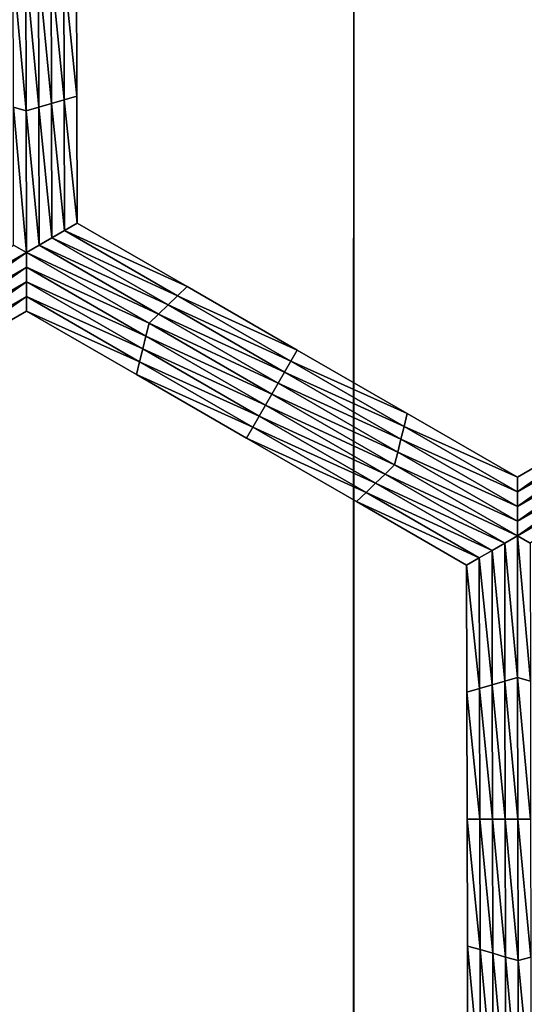
# Model space of a CAD drawing. Extents: x -0.03 to 0.034, y -0.214 to 0.03.
# Drawn here: x -0.005 to -0.004, y -0.195 to -0.194 of the extents above; entities that cross this region are included whole.
import ezdxf

# ---------------------------------------------------------------- set-up
doc = ezdxf.new("R2010")
doc.units = 0
doc.header["$MEASUREMENT"] = 0
doc.layers.get('0').update_dxf_attribs({"linetype": 'CONTINUOUS'})

msp = doc.modelspace()

# ---------------------------------------------------------------- linework, layer by layer
for points in [[(-0.0043915, -0.1880346, 0.0220787), (-0.0086144, -0.1880346, 0.0207977), (-0.0086163, -0.212301, 0.0208022)], [(-0.0043915, -0.1880346, 0.0220787), (-0.0086163, -0.212301, 0.0208022), (-0.0043924, -0.212301, 0.0220835)], [(-0.0086145, -0.1880346, -0.0207976), (-0.0043925, -0.212301, -0.0220835), (-0.0086163, -0.212301, -0.0208022)], [(-0.0086145, -0.1880346, -0.0207976), (-0.0043915, -0.1880346, -0.0220787), (-0.0043925, -0.212301, -0.0220835)], [(-0.0043915, -0.1880346, -0.0220787), (0.0000002, -0.212301, -0.0225162), (-0.0043925, -0.212301, -0.0220835)], [(0.0000002, -0.1880346, 0.0225112), (-0.0043915, -0.1880346, 0.0220787), (-0.0043924, -0.212301, 0.0220835)], [(0.0000002, -0.1880346, 0.0225112), (-0.0043924, -0.212301, 0.0220835), (0.0000002, -0.212301, 0.0225162)], [(-0.0043915, -0.1880346, -0.0220787), (0.0000002, -0.1880346, -0.0225112), (0.0000002, -0.212301, -0.0225162)], [(-0.0049873, -0.1938709, -0.0258652), (-0.0050104, -0.1938642, -0.0258652), (-0.0050109, -0.1936134, -0.0258652)], [(-0.0049873, -0.1938709, -0.0258652), (-0.0050109, -0.1936134, -0.0258652), (-0.0049878, -0.1936134, -0.0258652)], [(-0.0049878, -0.1936134, -0.0258652), (-0.0049647, -0.1936134, -0.0258652), (-0.0049642, -0.1938642, -0.0258652)], [(-0.0049878, -0.1936134, -0.0258652), (-0.0049642, -0.1938642, -0.0258652), (-0.0049873, -0.1938709, -0.0258652)], [(-0.0049647, -0.1936134, -0.0258652), (-0.0049416, -0.1936134, -0.0258652), (-0.0049411, -0.1938576, -0.0258652)], [(-0.0049647, -0.1936134, -0.0258652), (-0.0049411, -0.1938576, -0.0258652), (-0.0049642, -0.1938642, -0.0258652)], [(-0.0049416, -0.1936134, -0.0258652), (-0.0049185, -0.1936134, -0.0258652), (-0.004918, -0.1938509, -0.0258652)], [(-0.0049416, -0.1936134, -0.0258652), (-0.004918, -0.1938509, -0.0258652), (-0.0049411, -0.1938576, -0.0258652)], [(-0.0049185, -0.1936134, -0.0258652), (-0.0048954, -0.1936134, -0.0258652), (-0.0048949, -0.1938442, -0.0258652)], [(-0.0049185, -0.1936134, -0.0258652), (-0.0048949, -0.1938442, -0.0258652), (-0.004918, -0.1938509, -0.0258652)], [(-0.0048954, -0.1936134, -0.0253695), (-0.0048949, -0.1938442, -0.0253695), (-0.0048949, -0.1938442, -0.0255348)], [(-0.0048954, -0.1936134, -0.0253695), (-0.0048949, -0.1938442, -0.0255348), (-0.0048954, -0.1936134, -0.0255348)], [(-0.0048954, -0.1936134, -0.0255348), (-0.0048949, -0.1938442, -0.0255348), (-0.0048949, -0.1938442, -0.0257)], [(-0.0048954, -0.1936134, -0.0255348), (-0.0048949, -0.1938442, -0.0257), (-0.0048954, -0.1936134, -0.0257)], [(-0.0048954, -0.1936134, -0.0252043), (-0.0048949, -0.1938442, -0.0252043), (-0.0048949, -0.1938442, -0.0253695)], [(-0.0048954, -0.1936134, -0.0252043), (-0.0048949, -0.1938442, -0.0253695), (-0.0048954, -0.1936134, -0.0253695)], [(-0.0048954, -0.1936134, -0.0257), (-0.0048949, -0.1938442, -0.0257), (-0.0048949, -0.1938442, -0.0258652)], [(-0.0048954, -0.1936134, -0.0257), (-0.0048949, -0.1938442, -0.0258652), (-0.0048954, -0.1936134, -0.0258652)], [(-0.0049411, -0.1938576, -0.0258652), (-0.004918, -0.1938509, -0.0258652), (-0.0049176, -0.1940884, -0.0258652)], [(-0.004918, -0.1938509, -0.0258652), (-0.0048949, -0.1938442, -0.0258652), (-0.0048945, -0.194075, -0.0258652)], [(-0.004918, -0.1938509, -0.0258652), (-0.0048945, -0.194075, -0.0258652), (-0.0049176, -0.1940884, -0.0258652)], [(-0.0048949, -0.1938442, -0.0252043), (-0.0048945, -0.194075, -0.0252043), (-0.0048945, -0.194075, -0.0253695)], [(-0.0048949, -0.1938442, -0.0252043), (-0.0048945, -0.194075, -0.0253695), (-0.0048949, -0.1938442, -0.0253695)], [(-0.0048949, -0.1938442, -0.0253695), (-0.0048945, -0.194075, -0.0253695), (-0.0048945, -0.194075, -0.0255348)], [(-0.0048949, -0.1938442, -0.0253695), (-0.0048945, -0.194075, -0.0255348), (-0.0048949, -0.1938442, -0.0255348)], [(-0.0048949, -0.1938442, -0.0255348), (-0.0048945, -0.194075, -0.0255348), (-0.0048945, -0.194075, -0.0257)], [(-0.0048949, -0.1938442, -0.0255348), (-0.0048945, -0.194075, -0.0257), (-0.0048949, -0.1938442, -0.0257)], [(-0.0048949, -0.1938442, -0.0257), (-0.0048945, -0.194075, -0.0257), (-0.0048945, -0.194075, -0.0258652)], [(-0.0048949, -0.1938442, -0.0257), (-0.0048945, -0.194075, -0.0258652), (-0.0048949, -0.1938442, -0.0258652)], [(-0.0049868, -0.1941284, -0.0258652), (-0.0050099, -0.194115, -0.0258652), (-0.0050104, -0.1938642, -0.0258652)], [(-0.0049868, -0.1941284, -0.0258652), (-0.0050104, -0.1938642, -0.0258652), (-0.0049873, -0.1938709, -0.0258652)], [(-0.0049873, -0.1938709, -0.0258652), (-0.0049642, -0.1938642, -0.0258652), (-0.0049637, -0.194115, -0.0258652)], [(-0.0049873, -0.1938709, -0.0258652), (-0.0049637, -0.194115, -0.0258652), (-0.0049868, -0.1941284, -0.0258652)], [(-0.0049642, -0.1938642, -0.0258652), (-0.0049411, -0.1938576, -0.0258652), (-0.0049407, -0.1941017, -0.0258652)], [(-0.0049642, -0.1938642, -0.0258652), (-0.0049407, -0.1941017, -0.0258652), (-0.0049637, -0.194115, -0.0258652)], [(-0.0049411, -0.1938576, -0.0258652), (-0.0049176, -0.1940884, -0.0258652), (-0.0049407, -0.1941017, -0.0258652)], [(-0.0049176, -0.1940884, -0.0258652), (-0.0048945, -0.194075, -0.0258652), (-0.0046945, -0.1941905, -0.0258652)], [(-0.0048945, -0.194075, -0.0252043), (-0.0046945, -0.1941905, -0.0252043), (-0.0046945, -0.1941905, -0.0253695)], [(-0.0048945, -0.194075, -0.0252043), (-0.0046945, -0.1941905, -0.0253695), (-0.0048945, -0.194075, -0.0253695)], [(-0.0048945, -0.194075, -0.0257), (-0.0046945, -0.1941905, -0.0257), (-0.0046945, -0.1941905, -0.0258652)], [(-0.0048945, -0.194075, -0.0257), (-0.0046945, -0.1941905, -0.0258652), (-0.0048945, -0.194075, -0.0258652)], [(-0.0048945, -0.194075, -0.0255348), (-0.0046945, -0.1941905, -0.0255348), (-0.0046945, -0.1941905, -0.0257)], [(-0.0048945, -0.194075, -0.0255348), (-0.0046945, -0.1941905, -0.0257), (-0.0048945, -0.194075, -0.0257)], [(-0.0048945, -0.194075, -0.0253695), (-0.0046945, -0.1941905, -0.0253695), (-0.0046945, -0.1941905, -0.0255348)], [(-0.0048945, -0.194075, -0.0253695), (-0.0046945, -0.1941905, -0.0255348), (-0.0048945, -0.194075, -0.0255348)], [(-0.0049637, -0.194115, -0.0258652), (-0.0049407, -0.1941017, -0.0258652), (-0.0047291, -0.1942239, -0.0258652)], [(-0.0049407, -0.1941017, -0.0258652), (-0.0049176, -0.1940884, -0.0258652), (-0.0047118, -0.1942072, -0.0258652)], [(-0.0049407, -0.1941017, -0.0258652), (-0.0047118, -0.1942072, -0.0258652), (-0.0047291, -0.1942239, -0.0258652)], [(-0.0049176, -0.1940884, -0.0258652), (-0.0046945, -0.1941905, -0.0258652), (-0.0047118, -0.1942072, -0.0258652)], [(-0.0052095, -0.1942571, -0.0258652), (-0.0050099, -0.194115, -0.0258652), (-0.0049868, -0.1941284, -0.0258652)], [(-0.0049868, -0.1941284, -0.0258652), (-0.0049637, -0.194115, -0.0258652), (-0.0047464, -0.1942405, -0.0258652)], [(-0.0049637, -0.194115, -0.0258652), (-0.0047291, -0.1942239, -0.0258652), (-0.0047464, -0.1942405, -0.0258652)], [(-0.0049868, -0.1941284, -0.0258652), (-0.0052037, -0.1942804, -0.0258652), (-0.0052095, -0.1942571, -0.0258652)], [(-0.0049868, -0.1941284, -0.0258652), (-0.0049868, -0.194155, -0.0258652), (-0.0052037, -0.1942804, -0.0258652)], [(-0.0047637, -0.1942572, -0.0258652), (-0.0049868, -0.194155, -0.0258652), (-0.0049868, -0.1941284, -0.0258652)], [(-0.0049868, -0.1941284, -0.0258652), (-0.0047464, -0.1942405, -0.0258652), (-0.0047637, -0.1942572, -0.0258652)], [(-0.0049868, -0.194155, -0.0258652), (-0.0051979, -0.1943037, -0.0258652), (-0.0052037, -0.1942804, -0.0258652)], [(-0.0049868, -0.194155, -0.0258652), (-0.0049868, -0.1941817, -0.0258652), (-0.0051979, -0.1943037, -0.0258652)], [(-0.0047694, -0.1942805, -0.0258652), (-0.0049868, -0.1941817, -0.0258652), (-0.0049868, -0.194155, -0.0258652)], [(-0.0047637, -0.1942572, -0.0258652), (-0.0047694, -0.1942805, -0.0258652), (-0.0049868, -0.194155, -0.0258652)], [(-0.0049868, -0.1941817, -0.0258652), (-0.0051921, -0.1943271, -0.0258652), (-0.0051979, -0.1943037, -0.0258652)], [(-0.0049868, -0.1941817, -0.0258652), (-0.0049867, -0.1942084, -0.0258652), (-0.0051921, -0.1943271, -0.0258652)], [(-0.0047752, -0.1943039, -0.0258652), (-0.0049867, -0.1942084, -0.0258652), (-0.0049868, -0.1941817, -0.0258652)], [(-0.0047694, -0.1942805, -0.0258652), (-0.0047752, -0.1943039, -0.0258652), (-0.0049868, -0.1941817, -0.0258652)], [(-0.0047118, -0.1942072, -0.0258652), (-0.0046945, -0.1941905, -0.0258652), (-0.0044944, -0.194306, -0.0258652)], [(-0.0046945, -0.1941905, -0.0253695), (-0.0044944, -0.194306, -0.0253695), (-0.0044944, -0.194306, -0.0255348)], [(-0.0046945, -0.1941905, -0.0253695), (-0.0044944, -0.194306, -0.0255348), (-0.0046945, -0.1941905, -0.0255348)], [(-0.0046945, -0.1941905, -0.0255348), (-0.0044944, -0.194306, -0.0255348), (-0.0044944, -0.194306, -0.0257)], [(-0.0046945, -0.1941905, -0.0255348), (-0.0044944, -0.194306, -0.0257), (-0.0046945, -0.1941905, -0.0257)], [(-0.0046945, -0.1941905, -0.0252043), (-0.0044944, -0.194306, -0.0252043), (-0.0044944, -0.194306, -0.0253695)], [(-0.0046945, -0.1941905, -0.0252043), (-0.0044944, -0.194306, -0.0253695), (-0.0046945, -0.1941905, -0.0253695)], [(-0.0046945, -0.1941905, -0.0257), (-0.0044944, -0.194306, -0.0257), (-0.0044944, -0.194306, -0.0258652)], [(-0.0046945, -0.1941905, -0.0257), (-0.0044944, -0.194306, -0.0258652), (-0.0046945, -0.1941905, -0.0258652)], [(-0.0049867, -0.1942084, -0.0258652), (-0.0051863, -0.1943504, -0.0258652), (-0.0051921, -0.1943271, -0.0258652)], [(-0.0049867, -0.1942084, -0.0258652), (-0.0049867, -0.194235, -0.0258652), (-0.0051863, -0.1943504, -0.0258652)], [(-0.0047809, -0.1943272, -0.0258652), (-0.0049867, -0.194235, -0.0258652), (-0.0049867, -0.1942084, -0.0258652)], [(-0.0047752, -0.1943039, -0.0258652), (-0.0047809, -0.1943272, -0.0258652), (-0.0049867, -0.1942084, -0.0258652)], [(-0.0047291, -0.1942239, -0.0258652), (-0.0047118, -0.1942072, -0.0258652), (-0.004506, -0.194326, -0.0258652)], [(-0.0047118, -0.1942072, -0.0258652), (-0.0044944, -0.194306, -0.0258652), (-0.004506, -0.194326, -0.0258652)], [(-0.0047464, -0.1942405, -0.0258652), (-0.0047291, -0.1942239, -0.0258652), (-0.0045175, -0.194346, -0.0258652)], [(-0.0047291, -0.1942239, -0.0258652), (-0.004506, -0.194326, -0.0258652), (-0.0045175, -0.194346, -0.0258652)], [(-0.0049867, -0.194235, -0.0252043), (-0.0051863, -0.1943504, -0.0252043), (-0.0051863, -0.1943504, -0.0253695)], [(-0.0049867, -0.194235, -0.0252043), (-0.0051863, -0.1943504, -0.0253695), (-0.0049867, -0.194235, -0.0253695)], [(-0.0049867, -0.194235, -0.0257), (-0.0051863, -0.1943504, -0.0257), (-0.0051863, -0.1943504, -0.0258652)], [(-0.0049867, -0.194235, -0.0257), (-0.0051863, -0.1943504, -0.0258652), (-0.0049867, -0.194235, -0.0258652)], [(-0.0049867, -0.194235, -0.0255348), (-0.0051863, -0.1943504, -0.0255348), (-0.0051863, -0.1943504, -0.0257)], [(-0.0049867, -0.194235, -0.0255348), (-0.0051863, -0.1943504, -0.0257), (-0.0049867, -0.194235, -0.0257)], [(-0.0049867, -0.194235, -0.0253695), (-0.0051863, -0.1943504, -0.0253695), (-0.0051863, -0.1943504, -0.0255348)], [(-0.0049867, -0.194235, -0.0253695), (-0.0051863, -0.1943504, -0.0255348), (-0.0049867, -0.194235, -0.0255348)], [(-0.0047867, -0.1943505, -0.0252043), (-0.0049867, -0.194235, -0.0252043), (-0.0049867, -0.194235, -0.0253695)], [(-0.0047867, -0.1943505, -0.0252043), (-0.0049867, -0.194235, -0.0253695), (-0.0047867, -0.1943505, -0.0253695)], [(-0.0047867, -0.1943505, -0.0253695), (-0.0049867, -0.194235, -0.0253695), (-0.0049867, -0.194235, -0.0255348)], [(-0.0047867, -0.1943505, -0.0253695), (-0.0049867, -0.194235, -0.0255348), (-0.0047867, -0.1943505, -0.0255348)], [(-0.0047867, -0.1943505, -0.0255348), (-0.0049867, -0.194235, -0.0255348), (-0.0049867, -0.194235, -0.0257)], [(-0.0047867, -0.1943505, -0.0255348), (-0.0049867, -0.194235, -0.0257), (-0.0047867, -0.1943505, -0.0257)], [(-0.0047867, -0.1943505, -0.0257), (-0.0049867, -0.194235, -0.0257), (-0.0049867, -0.194235, -0.0258652)], [(-0.0047867, -0.1943505, -0.0257), (-0.0049867, -0.194235, -0.0258652), (-0.0047867, -0.1943505, -0.0258652)], [(-0.0047809, -0.1943272, -0.0258652), (-0.0047867, -0.1943505, -0.0258652), (-0.0049867, -0.194235, -0.0258652)], [(-0.0047637, -0.1942572, -0.0258652), (-0.0047464, -0.1942405, -0.0258652), (-0.004529, -0.194366, -0.0258652)], [(-0.0047464, -0.1942405, -0.0258652), (-0.0045175, -0.194346, -0.0258652), (-0.004529, -0.194366, -0.0258652)], [(-0.0045406, -0.194386, -0.0258652), (-0.0047694, -0.1942805, -0.0258652), (-0.0047637, -0.1942572, -0.0258652)], [(-0.0047637, -0.1942572, -0.0258652), (-0.004529, -0.194366, -0.0258652), (-0.0045406, -0.194386, -0.0258652)], [(-0.0045521, -0.194406, -0.0258652), (-0.0047752, -0.1943039, -0.0258652), (-0.0047694, -0.1942805, -0.0258652)], [(-0.0045406, -0.194386, -0.0258652), (-0.0045521, -0.194406, -0.0258652), (-0.0047694, -0.1942805, -0.0258652)], [(-0.0045636, -0.194426, -0.0258652), (-0.0047809, -0.1943272, -0.0258652), (-0.0047752, -0.1943039, -0.0258652)], [(-0.0045521, -0.194406, -0.0258652), (-0.0045636, -0.194426, -0.0258652), (-0.0047752, -0.1943039, -0.0258652)], [(-0.004506, -0.194326, -0.0258652), (-0.0044944, -0.194306, -0.0258652), (-0.0042944, -0.1944215, -0.0258652)], [(-0.0044944, -0.194306, -0.0253695), (-0.0042944, -0.1944215, -0.0253695), (-0.0042944, -0.1944215, -0.0255348)], [(-0.0044944, -0.194306, -0.0253695), (-0.0042944, -0.1944215, -0.0255348), (-0.0044944, -0.194306, -0.0255348)], [(-0.0044944, -0.194306, -0.0255348), (-0.0042944, -0.1944215, -0.0255348), (-0.0042944, -0.1944215, -0.0257)], [(-0.0044944, -0.194306, -0.0255348), (-0.0042944, -0.1944215, -0.0257), (-0.0044944, -0.194306, -0.0257)], [(-0.0044944, -0.194306, -0.0252043), (-0.0042944, -0.1944215, -0.0252043), (-0.0042944, -0.1944215, -0.0253695)], [(-0.0044944, -0.194306, -0.0252043), (-0.0042944, -0.1944215, -0.0253695), (-0.0044944, -0.194306, -0.0253695)], [(-0.0044944, -0.194306, -0.0257), (-0.0042944, -0.1944215, -0.0257), (-0.0042944, -0.1944215, -0.0258652)], [(-0.0044944, -0.194306, -0.0257), (-0.0042944, -0.1944215, -0.0258652), (-0.0044944, -0.194306, -0.0258652)], [(-0.0045751, -0.194446, -0.0258652), (-0.0047867, -0.1943505, -0.0258652), (-0.0047809, -0.1943272, -0.0258652)], [(-0.0045636, -0.194426, -0.0258652), (-0.0045751, -0.194446, -0.0258652), (-0.0047809, -0.1943272, -0.0258652)], [(-0.0045175, -0.194346, -0.0258652), (-0.004506, -0.194326, -0.0258652), (-0.0043002, -0.1944448, -0.0258652)], [(-0.004506, -0.194326, -0.0258652), (-0.0042944, -0.1944215, -0.0258652), (-0.0043002, -0.1944448, -0.0258652)], [(-0.0045866, -0.194466, -0.0253695), (-0.0047867, -0.1943505, -0.0253695), (-0.0047867, -0.1943505, -0.0255348)], [(-0.0045866, -0.194466, -0.0253695), (-0.0047867, -0.1943505, -0.0255348), (-0.0045866, -0.194466, -0.0255348)], [(-0.0045866, -0.194466, -0.0255348), (-0.0047867, -0.1943505, -0.0255348), (-0.0047867, -0.1943505, -0.0257)], [(-0.0045866, -0.194466, -0.0255348), (-0.0047867, -0.1943505, -0.0257), (-0.0045866, -0.194466, -0.0257)], [(-0.0045866, -0.194466, -0.0252043), (-0.0047867, -0.1943505, -0.0252043), (-0.0047867, -0.1943505, -0.0253695)], [(-0.0045866, -0.194466, -0.0252043), (-0.0047867, -0.1943505, -0.0253695), (-0.0045866, -0.194466, -0.0253695)], [(-0.0045866, -0.194466, -0.0257), (-0.0047867, -0.1943505, -0.0257), (-0.0047867, -0.1943505, -0.0258652)], [(-0.0045866, -0.194466, -0.0257), (-0.0047867, -0.1943505, -0.0258652), (-0.0045866, -0.194466, -0.0258652)], [(-0.0045751, -0.194446, -0.0258652), (-0.0045866, -0.194466, -0.0258652), (-0.0047867, -0.1943505, -0.0258652)], [(-0.004529, -0.194366, -0.0258652), (-0.0045175, -0.194346, -0.0258652), (-0.0043059, -0.1944682, -0.0258652)], [(-0.0045175, -0.194346, -0.0258652), (-0.0043002, -0.1944448, -0.0258652), (-0.0043059, -0.1944682, -0.0258652)], [(-0.0045406, -0.194386, -0.0258652), (-0.004529, -0.194366, -0.0258652), (-0.0043117, -0.1944915, -0.0258652)], [(-0.004529, -0.194366, -0.0258652), (-0.0043059, -0.1944682, -0.0258652), (-0.0043117, -0.1944915, -0.0258652)], [(-0.0043174, -0.1945148, -0.0258652), (-0.0045521, -0.194406, -0.0258652), (-0.0045406, -0.194386, -0.0258652)], [(-0.0045406, -0.194386, -0.0258652), (-0.0043117, -0.1944915, -0.0258652), (-0.0043174, -0.1945148, -0.0258652)], [(-0.0043347, -0.1945315, -0.0258652), (-0.0045636, -0.194426, -0.0258652), (-0.0045521, -0.194406, -0.0258652)], [(-0.0043174, -0.1945148, -0.0258652), (-0.0043347, -0.1945315, -0.0258652), (-0.0045521, -0.194406, -0.0258652)], [(-0.004352, -0.1945482, -0.0258652), (-0.0045751, -0.194446, -0.0258652), (-0.0045636, -0.194426, -0.0258652)], [(-0.0043347, -0.1945315, -0.0258652), (-0.004352, -0.1945482, -0.0258652), (-0.0045636, -0.194426, -0.0258652)], [(-0.0043002, -0.1944448, -0.0258652), (-0.0042944, -0.1944215, -0.0258652), (-0.0040944, -0.194537, -0.0258652)], [(-0.0042944, -0.1944215, -0.0252043), (-0.0040944, -0.194537, -0.0252043), (-0.0040944, -0.194537, -0.0253695)], [(-0.0042944, -0.1944215, -0.0252043), (-0.0040944, -0.194537, -0.0253695), (-0.0042944, -0.1944215, -0.0253695)], [(-0.0042944, -0.1944215, -0.0253695), (-0.0040944, -0.194537, -0.0253695), (-0.0040944, -0.194537, -0.0255348)], [(-0.0042944, -0.1944215, -0.0253695), (-0.0040944, -0.194537, -0.0255348), (-0.0042944, -0.1944215, -0.0255348)], [(-0.0042944, -0.1944215, -0.0255348), (-0.0040944, -0.194537, -0.0255348), (-0.0040944, -0.194537, -0.0257)], [(-0.0042944, -0.1944215, -0.0255348), (-0.0040944, -0.194537, -0.0257), (-0.0042944, -0.1944215, -0.0257)], [(-0.0042944, -0.1944215, -0.0257), (-0.0040944, -0.194537, -0.0257), (-0.0040944, -0.194537, -0.0258652)], [(-0.0042944, -0.1944215, -0.0257), (-0.0040944, -0.194537, -0.0258652), (-0.0042944, -0.1944215, -0.0258652)], [(-0.0040944, -0.1945637, -0.0258652), (-0.0040944, -0.194537, -0.0258652), (-0.0038944, -0.1944215, -0.0258652)], [(-0.0040944, -0.1945637, -0.0258652), (-0.0038944, -0.1944215, -0.0258652), (-0.0038886, -0.1944448, -0.0258652)], [(-0.0040944, -0.194537, -0.0252043), (-0.0038944, -0.1944215, -0.0252043), (-0.0038944, -0.1944215, -0.0253695)], [(-0.0040944, -0.194537, -0.0252043), (-0.0038944, -0.1944215, -0.0253695), (-0.0040944, -0.194537, -0.0253695)], [(-0.0040944, -0.194537, -0.0257), (-0.0038944, -0.1944215, -0.0257), (-0.0038944, -0.1944215, -0.0258652)], [(-0.0040944, -0.194537, -0.0257), (-0.0038944, -0.1944215, -0.0258652), (-0.0040944, -0.194537, -0.0258652)], [(-0.0040944, -0.194537, -0.0255348), (-0.0038944, -0.1944215, -0.0255348), (-0.0038944, -0.1944215, -0.0257)], [(-0.0040944, -0.194537, -0.0255348), (-0.0038944, -0.1944215, -0.0257), (-0.0040944, -0.194537, -0.0257)], [(-0.0040944, -0.194537, -0.0253695), (-0.0038944, -0.1944215, -0.0253695), (-0.0038944, -0.1944215, -0.0255348)], [(-0.0040944, -0.194537, -0.0253695), (-0.0038944, -0.1944215, -0.0255348), (-0.0040944, -0.194537, -0.0255348)], [(-0.0043059, -0.1944682, -0.0258652), (-0.0043002, -0.1944448, -0.0258652), (-0.0040944, -0.1945637, -0.0258652)], [(-0.0043002, -0.1944448, -0.0258652), (-0.0040944, -0.194537, -0.0258652), (-0.0040944, -0.1945637, -0.0258652)], [(-0.0040943, -0.1945903, -0.0258652), (-0.0040944, -0.1945637, -0.0258652), (-0.0038886, -0.1944448, -0.0258652)], [(-0.0040943, -0.1945903, -0.0258652), (-0.0038886, -0.1944448, -0.0258652), (-0.0038828, -0.1944682, -0.0258652)], [(-0.0043693, -0.1945648, -0.0258652), (-0.0045866, -0.194466, -0.0258652), (-0.0045751, -0.194446, -0.0258652)], [(-0.004352, -0.1945482, -0.0258652), (-0.0043693, -0.1945648, -0.0258652), (-0.0045751, -0.194446, -0.0258652)], [(-0.0043866, -0.1945815, -0.0253695), (-0.0045866, -0.194466, -0.0253695), (-0.0045866, -0.194466, -0.0255348)], [(-0.0043866, -0.1945815, -0.0253695), (-0.0045866, -0.194466, -0.0255348), (-0.0043866, -0.1945815, -0.0255348)], [(-0.0043866, -0.1945815, -0.0255348), (-0.0045866, -0.194466, -0.0255348), (-0.0045866, -0.194466, -0.0257)], [(-0.0043866, -0.1945815, -0.0255348), (-0.0045866, -0.194466, -0.0257), (-0.0043866, -0.1945815, -0.0257)], [(-0.0043866, -0.1945815, -0.0252043), (-0.0045866, -0.194466, -0.0252043), (-0.0045866, -0.194466, -0.0253695)], [(-0.0043866, -0.1945815, -0.0252043), (-0.0045866, -0.194466, -0.0253695), (-0.0043866, -0.1945815, -0.0253695)], [(-0.0043866, -0.1945815, -0.0257), (-0.0045866, -0.194466, -0.0257), (-0.0045866, -0.194466, -0.0258652)], [(-0.0043866, -0.1945815, -0.0257), (-0.0045866, -0.194466, -0.0258652), (-0.0043866, -0.1945815, -0.0258652)], [(-0.0043693, -0.1945648, -0.0258652), (-0.0043866, -0.1945815, -0.0258652), (-0.0045866, -0.194466, -0.0258652)], [(-0.0043117, -0.1944915, -0.0258652), (-0.0043059, -0.1944682, -0.0258652), (-0.0040943, -0.1945903, -0.0258652)], [(-0.0043059, -0.1944682, -0.0258652), (-0.0040944, -0.1945637, -0.0258652), (-0.0040943, -0.1945903, -0.0258652)], [(-0.0040943, -0.194617, -0.0258652), (-0.0040943, -0.1945903, -0.0258652), (-0.0038828, -0.1944682, -0.0258652)], [(-0.0040943, -0.194617, -0.0258652), (-0.0038828, -0.1944682, -0.0258652), (-0.003877, -0.1944915, -0.0258652)], [(-0.0043174, -0.1945148, -0.0258652), (-0.0043117, -0.1944915, -0.0258652), (-0.0040943, -0.194617, -0.0258652)], [(-0.0043117, -0.1944915, -0.0258652), (-0.0040943, -0.1945903, -0.0258652), (-0.0040943, -0.194617, -0.0258652)], [(-0.0040943, -0.1946437, -0.0258652), (-0.0040943, -0.194617, -0.0258652), (-0.003877, -0.1944915, -0.0258652)], [(-0.0040943, -0.1946437, -0.0258652), (-0.003877, -0.1944915, -0.0258652), (-0.0038712, -0.1945148, -0.0258652)], [(-0.0040943, -0.1946437, -0.0258652), (-0.0043347, -0.1945315, -0.0258652), (-0.0043174, -0.1945148, -0.0258652)], [(-0.0043174, -0.1945148, -0.0258652), (-0.0040943, -0.194617, -0.0258652), (-0.0040943, -0.1946437, -0.0258652)], [(-0.0038712, -0.1945148, -0.0258652), (-0.0040712, -0.194657, -0.0258652), (-0.0040943, -0.1946437, -0.0258652)], [(-0.0041174, -0.194657, -0.0258652), (-0.004352, -0.1945482, -0.0258652), (-0.0043347, -0.1945315, -0.0258652)], [(-0.0040943, -0.1946437, -0.0258652), (-0.0041174, -0.194657, -0.0258652), (-0.0043347, -0.1945315, -0.0258652)], [(-0.0041404, -0.1946703, -0.0258652), (-0.0043693, -0.1945648, -0.0258652), (-0.004352, -0.1945482, -0.0258652)], [(-0.0041174, -0.194657, -0.0258652), (-0.0041404, -0.1946703, -0.0258652), (-0.004352, -0.1945482, -0.0258652)], [(-0.0041635, -0.1946837, -0.0258652), (-0.0043866, -0.1945815, -0.0258652), (-0.0043693, -0.1945648, -0.0258652)], [(-0.0041404, -0.1946703, -0.0258652), (-0.0041635, -0.1946837, -0.0258652), (-0.0043693, -0.1945648, -0.0258652)], [(-0.0041866, -0.194697, -0.0252043), (-0.0043866, -0.1945815, -0.0252043), (-0.0043866, -0.1945815, -0.0253695)], [(-0.0041866, -0.194697, -0.0252043), (-0.0043866, -0.1945815, -0.0253695), (-0.0041866, -0.194697, -0.0253695)], [(-0.0041866, -0.194697, -0.0257), (-0.0043866, -0.1945815, -0.0257), (-0.0043866, -0.1945815, -0.0258652)], [(-0.0041866, -0.194697, -0.0257), (-0.0043866, -0.1945815, -0.0258652), (-0.0041866, -0.194697, -0.0258652)], [(-0.0041866, -0.194697, -0.0255348), (-0.0043866, -0.1945815, -0.0255348), (-0.0043866, -0.1945815, -0.0257)], [(-0.0041866, -0.194697, -0.0255348), (-0.0043866, -0.1945815, -0.0257), (-0.0041866, -0.194697, -0.0257)], [(-0.0041866, -0.194697, -0.0253695), (-0.0043866, -0.1945815, -0.0253695), (-0.0043866, -0.1945815, -0.0255348)], [(-0.0041866, -0.194697, -0.0253695), (-0.0043866, -0.1945815, -0.0255348), (-0.0041866, -0.194697, -0.0255348)], [(-0.0041635, -0.1946837, -0.0258652), (-0.0041866, -0.194697, -0.0258652), (-0.0043866, -0.1945815, -0.0258652)], [(-0.0041169, -0.1949078, -0.0258652), (-0.0041404, -0.1946703, -0.0258652), (-0.0041174, -0.194657, -0.0258652)], [(-0.0040938, -0.1949012, -0.0258652), (-0.0041174, -0.194657, -0.0258652), (-0.0040943, -0.1946437, -0.0258652)], [(-0.0040938, -0.1949012, -0.0258652), (-0.0041169, -0.1949078, -0.0258652), (-0.0041174, -0.194657, -0.0258652)], [(-0.0040943, -0.1946437, -0.0258652), (-0.0040712, -0.194657, -0.0258652), (-0.0040707, -0.1949078, -0.0258652)], [(-0.0040943, -0.1946437, -0.0258652), (-0.0040707, -0.1949078, -0.0258652), (-0.0040938, -0.1949012, -0.0258652)], [(-0.00414, -0.1949145, -0.0258652), (-0.0041635, -0.1946837, -0.0258652), (-0.0041404, -0.1946703, -0.0258652)], [(-0.0041169, -0.1949078, -0.0258652), (-0.00414, -0.1949145, -0.0258652), (-0.0041404, -0.1946703, -0.0258652)], [(-0.0041631, -0.1949212, -0.0258652), (-0.0041866, -0.194697, -0.0258652), (-0.0041635, -0.1946837, -0.0258652)], [(-0.00414, -0.1949145, -0.0258652), (-0.0041631, -0.1949212, -0.0258652), (-0.0041635, -0.1946837, -0.0258652)], [(-0.0041861, -0.1949278, -0.0252043), (-0.0041866, -0.194697, -0.0252043), (-0.0041866, -0.194697, -0.0253695)], [(-0.0041861, -0.1949278, -0.0252043), (-0.0041866, -0.194697, -0.0253695), (-0.0041861, -0.1949278, -0.0253695)], [(-0.0041861, -0.1949278, -0.0253695), (-0.0041866, -0.194697, -0.0253695), (-0.0041866, -0.194697, -0.0255348)], [(-0.0041861, -0.1949278, -0.0253695), (-0.0041866, -0.194697, -0.0255348), (-0.0041861, -0.1949278, -0.0255348)], [(-0.0041861, -0.1949278, -0.0255348), (-0.0041866, -0.194697, -0.0255348), (-0.0041866, -0.194697, -0.0257)], [(-0.0041861, -0.1949278, -0.0255348), (-0.0041866, -0.194697, -0.0257), (-0.0041861, -0.1949278, -0.0257)], [(-0.0041861, -0.1949278, -0.0257), (-0.0041866, -0.194697, -0.0257), (-0.0041866, -0.194697, -0.0258652)], [(-0.0041861, -0.1949278, -0.0257), (-0.0041866, -0.194697, -0.0258652), (-0.0041861, -0.1949278, -0.0258652)], [(-0.0041631, -0.1949212, -0.0258652), (-0.0041861, -0.1949278, -0.0258652), (-0.0041866, -0.194697, -0.0258652)], [(-0.0041164, -0.1951586, -0.0258652), (-0.00414, -0.1949145, -0.0258652), (-0.0041169, -0.1949078, -0.0258652)], [(-0.0040933, -0.1951586, -0.0258652), (-0.0041169, -0.1949078, -0.0258652), (-0.0040938, -0.1949012, -0.0258652)], [(-0.0040933, -0.1951586, -0.0258652), (-0.0041164, -0.1951586, -0.0258652), (-0.0041169, -0.1949078, -0.0258652)], [(-0.0040938, -0.1949012, -0.0258652), (-0.0040707, -0.1949078, -0.0258652), (-0.0040702, -0.1951586, -0.0258652)], [(-0.0040938, -0.1949012, -0.0258652), (-0.0040702, -0.1951586, -0.0258652), (-0.0040933, -0.1951586, -0.0258652)], [(-0.0041626, -0.1951586, -0.0258652), (-0.0041861, -0.1949278, -0.0258652), (-0.0041631, -0.1949212, -0.0258652)], [(-0.0041857, -0.1951586, -0.0253695), (-0.0041861, -0.1949278, -0.0253695), (-0.0041861, -0.1949278, -0.0255348)], [(-0.0041857, -0.1951586, -0.0253695), (-0.0041861, -0.1949278, -0.0255348), (-0.0041857, -0.1951586, -0.0255348)], [(-0.0041857, -0.1951586, -0.0255348), (-0.0041861, -0.1949278, -0.0255348), (-0.0041861, -0.1949278, -0.0257)], [(-0.0041857, -0.1951586, -0.0255348), (-0.0041861, -0.1949278, -0.0257), (-0.0041857, -0.1951586, -0.0257)], [(-0.0041857, -0.1951586, -0.0252043), (-0.0041861, -0.1949278, -0.0252043), (-0.0041861, -0.1949278, -0.0253695)], [(-0.0041857, -0.1951586, -0.0252043), (-0.0041861, -0.1949278, -0.0253695), (-0.0041857, -0.1951586, -0.0253695)], [(-0.0041857, -0.1951586, -0.0257), (-0.0041861, -0.1949278, -0.0257), (-0.0041861, -0.1949278, -0.0258652)], [(-0.0041857, -0.1951586, -0.0257), (-0.0041861, -0.1949278, -0.0258652), (-0.0041857, -0.1951586, -0.0258652)], [(-0.0041626, -0.1951586, -0.0258652), (-0.0041857, -0.1951586, -0.0258652), (-0.0041861, -0.1949278, -0.0258652)], [(-0.0041395, -0.1951586, -0.0258652), (-0.0041631, -0.1949212, -0.0258652), (-0.00414, -0.1949145, -0.0258652)], [(-0.0041395, -0.1951586, -0.0258652), (-0.0041626, -0.1951586, -0.0258652), (-0.0041631, -0.1949212, -0.0258652)], [(-0.0041164, -0.1951586, -0.0258652), (-0.0041395, -0.1951586, -0.0258652), (-0.00414, -0.1949145, -0.0258652)], [(-0.0041852, -0.1953895, -0.0253695), (-0.0041857, -0.1951586, -0.0253695), (-0.0041857, -0.1951586, -0.0255348)], [(-0.0041852, -0.1953895, -0.0253695), (-0.0041857, -0.1951586, -0.0255348), (-0.0041852, -0.1953895, -0.0255348)], [(-0.0041852, -0.1953895, -0.0255348), (-0.0041857, -0.1951586, -0.0255348), (-0.0041857, -0.1951586, -0.0257)], [(-0.0041852, -0.1953895, -0.0255348), (-0.0041857, -0.1951586, -0.0257), (-0.0041852, -0.1953895, -0.0257)], [(-0.0041852, -0.1953895, -0.0252043), (-0.0041857, -0.1951586, -0.0252043), (-0.0041857, -0.1951586, -0.0253695)], [(-0.0041852, -0.1953895, -0.0252043), (-0.0041857, -0.1951586, -0.0253695), (-0.0041852, -0.1953895, -0.0253695)], [(-0.0041852, -0.1953895, -0.0257), (-0.0041857, -0.1951586, -0.0257), (-0.0041857, -0.1951586, -0.0258652)], [(-0.0041852, -0.1953895, -0.0257), (-0.0041857, -0.1951586, -0.0258652), (-0.0041852, -0.1953895, -0.0258652)], [(-0.0041621, -0.1953961, -0.0258652), (-0.0041852, -0.1953895, -0.0258652), (-0.0041857, -0.1951586, -0.0258652)], [(-0.0041621, -0.1953961, -0.0258652), (-0.0041857, -0.1951586, -0.0258652), (-0.0041626, -0.1951586, -0.0258652)], [(-0.004139, -0.1954028, -0.0258652), (-0.0041621, -0.1953961, -0.0258652), (-0.0041626, -0.1951586, -0.0258652)], [(-0.004139, -0.1954028, -0.0258652), (-0.0041626, -0.1951586, -0.0258652), (-0.0041395, -0.1951586, -0.0258652)], [(-0.0041159, -0.1954095, -0.0258652), (-0.004139, -0.1954028, -0.0258652), (-0.0041395, -0.1951586, -0.0258652)], [(-0.0041159, -0.1954095, -0.0258652), (-0.0041395, -0.1951586, -0.0258652), (-0.0041164, -0.1951586, -0.0258652)], [(-0.0040928, -0.1954161, -0.0258652), (-0.0041159, -0.1954095, -0.0258652), (-0.0041164, -0.1951586, -0.0258652)], [(-0.0040928, -0.1954161, -0.0258652), (-0.0041164, -0.1951586, -0.0258652), (-0.0040933, -0.1951586, -0.0258652)], [(-0.0040933, -0.1951586, -0.0258652), (-0.0040702, -0.1951586, -0.0258652), (-0.0040697, -0.1954095, -0.0258652)], [(-0.0040933, -0.1951586, -0.0258652), (-0.0040697, -0.1954095, -0.0258652), (-0.0040928, -0.1954161, -0.0258652)], [(-0.0041848, -0.1956203, -0.0252043), (-0.0041852, -0.1953895, -0.0252043), (-0.0041852, -0.1953895, -0.0253695)], [(-0.0041848, -0.1956203, -0.0252043), (-0.0041852, -0.1953895, -0.0253695), (-0.0041848, -0.1956203, -0.0253695)], [(-0.0041848, -0.1956203, -0.0257), (-0.0041852, -0.1953895, -0.0257), (-0.0041852, -0.1953895, -0.0258652)], [(-0.0041848, -0.1956203, -0.0257), (-0.0041852, -0.1953895, -0.0258652), (-0.0041848, -0.1956203, -0.0258652)], [(-0.0041848, -0.1956203, -0.0255348), (-0.0041852, -0.1953895, -0.0255348), (-0.0041852, -0.1953895, -0.0257)], [(-0.0041848, -0.1956203, -0.0255348), (-0.0041852, -0.1953895, -0.0257), (-0.0041848, -0.1956203, -0.0257)], [(-0.0041848, -0.1956203, -0.0253695), (-0.0041852, -0.1953895, -0.0253695), (-0.0041852, -0.1953895, -0.0255348)], [(-0.0041848, -0.1956203, -0.0253695), (-0.0041852, -0.1953895, -0.0255348), (-0.0041848, -0.1956203, -0.0255348)], [(-0.0041617, -0.1956336, -0.0258652), (-0.0041848, -0.1956203, -0.0258652), (-0.0041852, -0.1953895, -0.0258652)], [(-0.0041617, -0.1956336, -0.0258652), (-0.0041852, -0.1953895, -0.0258652), (-0.0041621, -0.1953961, -0.0258652)], [(-0.0041386, -0.195647, -0.0258652), (-0.0041617, -0.1956336, -0.0258652), (-0.0041621, -0.1953961, -0.0258652)], [(-0.0041386, -0.195647, -0.0258652), (-0.0041621, -0.1953961, -0.0258652), (-0.004139, -0.1954028, -0.0258652)], [(-0.0041154, -0.1956603, -0.0258652), (-0.0041386, -0.195647, -0.0258652), (-0.004139, -0.1954028, -0.0258652)], [(-0.0041154, -0.1956603, -0.0258652), (-0.004139, -0.1954028, -0.0258652), (-0.0041159, -0.1954095, -0.0258652)], [(-0.0040923, -0.1956736, -0.0258652), (-0.0041154, -0.1956603, -0.0258652), (-0.0041159, -0.1954095, -0.0258652)], [(-0.0040923, -0.1956736, -0.0258652), (-0.0041159, -0.1954095, -0.0258652), (-0.0040928, -0.1954161, -0.0258652)], [(-0.0040928, -0.1954161, -0.0258652), (-0.0040697, -0.1954095, -0.0258652), (-0.0040692, -0.1956603, -0.0258652)], [(-0.0040928, -0.1954161, -0.0258652), (-0.0040692, -0.1956603, -0.0258652), (-0.0040923, -0.1956736, -0.0258652)]]:
    msp.add_3dface(points)

doc.saveas('drawing.dxf')
